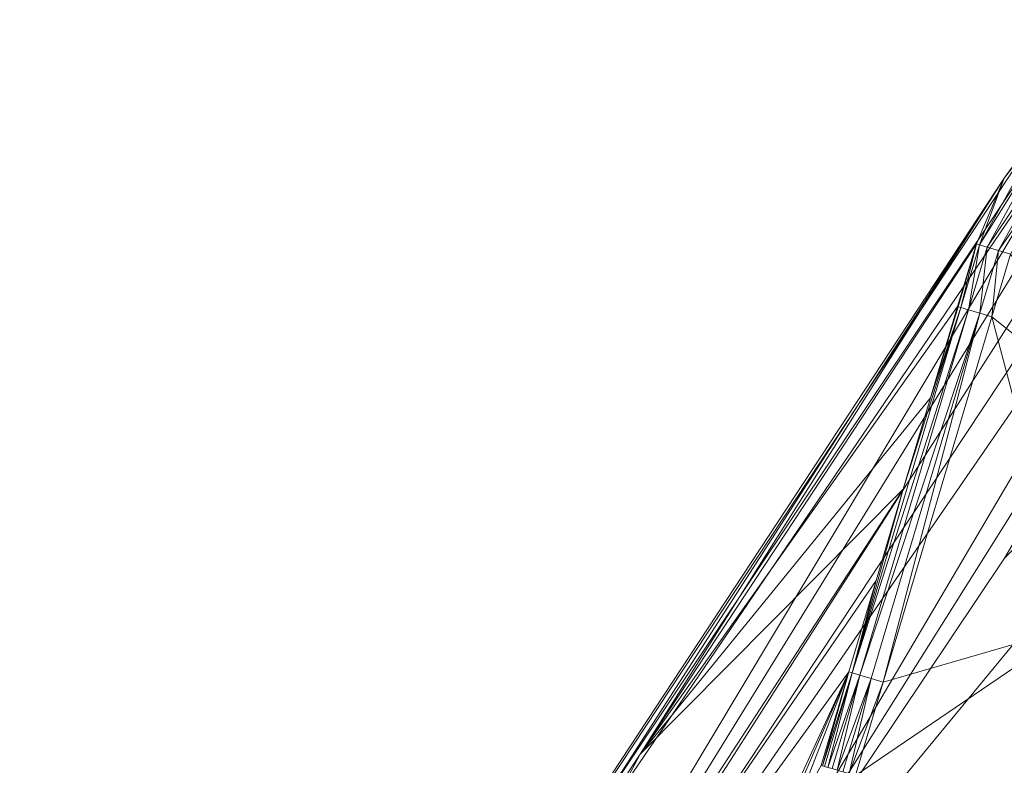
# Model space of a CAD drawing. Units: metres. Extents: x -5645 to 5645, y -593 to 539.
# Drawn here: x -568 to -534, y 514 to 539 of the extents above; entities that cross this region are included whole.
import ezdxf

# ---------------------------------------------------------------- set-up
doc = ezdxf.new("R2010")
doc.units = ezdxf.units.M
doc.header["$LTSCALE"] = 1.27
doc.layers.add('Keine', color=7, linetype='Continuous', lineweight=9)

msp = doc.modelspace()

# ---------------------------------------------------------------- linework, layer by layer
at = {"layer": 'Keine', "color": 7, "linetype": 'Continuous', "lineweight": 9}
for points in [[(-560.896, 487.09, 219.969), (-545.979, 503.645, 149.208), (-525.133, 538.939, 1.481), (-560.896, 487.09, 219.969)], [(-526.555, 538.882, 1.455), (-560.896, 487.09, 219.969), (-525.133, 538.939, 1.481), (-526.555, 538.882, 1.455)], [(-527.953, 538.626, 1.423), (-560.896, 487.09, 219.969), (-526.555, 538.882, 1.455), (-527.953, 538.626, 1.423)], [(-545.979, 503.645, 149.208), (-523.845, 538.814, 1.5), (-525.133, 538.939, 1.481), (-545.979, 503.645, 149.208)], [(-523.845, 538.814, 1.5), (-545.979, 503.645, 149.208), (-534.436, 520.866, 76.323), (-523.845, 538.814, 1.5)], [(-527.953, 538.626, 1.423), (-529.379, 538.145, 1.386), (-560.896, 487.09, 219.969), (-527.953, 538.626, 1.423)], [(-560.896, 487.09, 219.969), (-529.379, 538.145, 1.386), (-530.719, 537.463, 1.344), (-560.896, 487.09, 219.969)], [(-567.51, 483.442, 218.071), (-530.719, 537.463, 1.344), (-531.953, 536.59, 1.299), (-567.51, 483.442, 218.071)], [(-530.719, 537.463, 1.344), (-567.51, 483.442, 218.071), (-560.896, 487.09, 219.969), (-530.719, 537.463, 1.344)], [(-518.247, 537.219, 1.513), (-545.979, 503.645, 149.208), (-541.649, 482.731, 221.526), (-518.247, 537.219, 1.513)], [(-518.247, 537.219, 1.513), (-534.436, 520.866, 76.323), (-545.979, 503.645, 149.208), (-518.247, 537.219, 1.513)], [(-531.953, 536.59, 1.299), (-533.048, 535.55, 1.253), (-567.51, 483.442, 218.071), (-531.953, 536.59, 1.299)], [(-533.048, 535.55, 1.253), (-534.448, 533.617, 1.177), (-567.51, 483.442, 218.071), (-533.048, 535.55, 1.253)], [(-532.997, 535.503, 0.797), (-535.275, 531.388, 0.688), (-534.448, 533.617, 1.177), (-532.997, 535.503, 0.797)], [(-535.275, 531.388, 0.688), (-532.997, 535.503, 0.797), (-532.802, 535.326, 0.37), (-535.275, 531.388, 0.688)], [(-534.448, 533.617, 1.177), (-533.048, 535.55, 1.253), (-532.997, 535.503, 0.797), (-534.448, 533.617, 1.177)], [(-535.275, 531.388, 0.688), (-532.802, 535.326, 0.37), (-535.014, 531.31, 0.318), (-535.275, 531.388, 0.688)], [(-535.014, 531.31, 0.318), (-532.802, 535.326, 0.37), (-532.496, 535.047, 0.089), (-535.014, 531.31, 0.318)], [(-535.014, 531.31, 0.318), (-532.496, 535.047, 0.089), (-534.639, 531.198, 0.076), (-535.014, 531.31, 0.318)], [(-534.639, 531.198, 0.076), (-532.496, 535.047, 0.089), (-532.161, 534.743, 0), (-534.639, 531.198, 0.076)], [(-534.639, 531.198, 0.076), (-532.161, 534.743, 0), (-534.235, 531.077, 0), (-534.639, 531.198, 0.076)], [(-567.51, 483.442, 218.071), (-534.448, 533.617, 1.177), (-557.96, 497.159, 145.801), (-567.51, 483.442, 218.071)], [(-534.448, 533.617, 1.177), (-546.669, 514.295, 73.453), (-557.96, 497.159, 145.801), (-534.448, 533.617, 1.177)], [(-546.669, 514.295, 73.453), (-534.448, 533.617, 1.177), (-535.381, 531.419, 1.102), (-546.669, 514.295, 73.453)], [(-534.448, 533.617, 1.177), (-535.275, 531.388, 0.688), (-535.381, 531.419, 1.102), (-534.448, 533.617, 1.177)], [(-536.01, 529.315, 1.102), (-546.669, 514.295, 73.453), (-535.381, 531.419, 1.102), (-536.01, 529.315, 1.102)], [(-536.01, 529.315, 1.102), (-535.381, 531.419, 1.102), (-535.989, 529.309, 0.954), (-536.01, 529.315, 1.102)], [(-535.381, 531.419, 1.102), (-535.904, 529.284, 0.688), (-535.989, 529.309, 0.954), (-535.381, 531.419, 1.102)], [(-535.381, 531.419, 1.102), (-535.275, 531.388, 0.688), (-535.904, 529.284, 0.688), (-535.381, 531.419, 1.102)], [(-535.643, 529.206, 0.318), (-535.904, 529.284, 0.688), (-535.275, 531.388, 0.688), (-535.643, 529.206, 0.318)], [(-535.643, 529.206, 0.318), (-535.275, 531.388, 0.688), (-535.014, 531.31, 0.318), (-535.643, 529.206, 0.318)], [(-535.014, 531.31, 0.318), (-535.268, 529.094, 0.076), (-535.643, 529.206, 0.318), (-535.014, 531.31, 0.318)], [(-535.014, 531.31, 0.318), (-534.639, 531.198, 0.076), (-535.268, 529.094, 0.076), (-535.014, 531.31, 0.318)], [(-534.639, 531.198, 0.076), (-534.864, 528.973, 0), (-535.268, 529.094, 0.076), (-534.639, 531.198, 0.076)], [(-534.639, 531.198, 0.076), (-534.235, 531.077, 0), (-534.864, 528.973, 0), (-534.639, 531.198, 0.076)], [(-534.864, 528.973, 0), (-534.235, 531.077, 0), (-530.104, 525.174, 0), (-534.864, 528.973, 0)], [(-546.669, 514.295, 73.453), (-536.01, 529.315, 1.102), (-536.925, 526.251, 1.102), (-546.669, 514.295, 73.453)], [(-535.904, 529.284, 0.688), (-539.554, 517.023, 0.688), (-537.838, 523.186, 1.102), (-535.904, 529.284, 0.688)], [(-539.554, 517.023, 0.688), (-535.904, 529.284, 0.688), (-535.643, 529.206, 0.318), (-539.554, 517.023, 0.688)], [(-539.554, 517.023, 0.688), (-535.643, 529.206, 0.318), (-539.293, 516.945, 0.317), (-539.554, 517.023, 0.688)], [(-539.293, 516.945, 0.317), (-535.643, 529.206, 0.318), (-535.268, 529.094, 0.076), (-539.293, 516.945, 0.317)], [(-539.293, 516.945, 0.317), (-535.268, 529.094, 0.076), (-538.918, 516.834, 0.076), (-539.293, 516.945, 0.317)], [(-535.268, 529.094, 0.076), (-538.514, 516.714, 0), (-538.918, 516.834, 0.076), (-535.268, 529.094, 0.076)], [(-535.268, 529.094, 0.076), (-534.864, 528.973, 0), (-538.514, 516.714, 0), (-535.268, 529.094, 0.076)], [(-537.838, 523.186, 1.102), (-536.925, 526.251, 1.102), (-535.904, 529.284, 0.688), (-537.838, 523.186, 1.102)], [(-535.989, 529.309, 0.954), (-536.925, 526.251, 1.102), (-536.01, 529.315, 1.102), (-535.989, 529.309, 0.954)], [(-536.925, 526.251, 1.102), (-535.989, 529.309, 0.954), (-535.904, 529.284, 0.688), (-536.925, 526.251, 1.102)], [(-538.514, 516.714, 0), (-534.864, 528.973, 0), (-532.092, 518.569, 0), (-538.514, 516.714, 0)], [(-534.864, 528.973, 0), (-530.104, 525.174, 0), (-532.092, 518.569, 0), (-534.864, 528.973, 0)], [(-536.925, 526.251, 1.102), (-537.838, 523.186, 1.102), (-546.669, 514.295, 73.453), (-536.925, 526.251, 1.102)], [(-537.838, 523.186, 1.102), (-538.75, 520.12, 1.102), (-560.6, 488.254, 145.547), (-537.838, 523.186, 1.102)], [(-537.838, 523.186, 1.102), (-560.6, 488.254, 145.547), (-546.669, 514.295, 73.453), (-537.838, 523.186, 1.102)], [(-537.838, 523.186, 1.102), (-539.554, 517.023, 0.688), (-538.75, 520.12, 1.102), (-537.838, 523.186, 1.102)], [(-560.6, 488.254, 145.547), (-538.75, 520.12, 1.102), (-539.66, 517.054, 1.102), (-560.6, 488.254, 145.547)], [(-538.75, 520.12, 1.102), (-539.554, 517.023, 0.688), (-539.66, 517.054, 1.102), (-538.75, 520.12, 1.102)], [(-539.444, 513.578, 0), (-538.514, 516.714, 0), (-532.092, 518.569, 0), (-539.444, 513.578, 0)], [(-526.468, 509.682, 0), (-539.444, 513.578, 0), (-532.092, 518.569, 0), (-526.468, 509.682, 0)], [(-543.379, 508.988, 16.541), (-560.6, 488.254, 145.547), (-539.66, 517.054, 1.102), (-543.379, 508.988, 16.541)], [(-539.66, 517.054, 1.102), (-542.449, 510.631, 11.395), (-543.379, 508.988, 16.541), (-539.66, 517.054, 1.102)], [(-539.66, 517.054, 1.102), (-541.52, 512.274, 6.248), (-542.449, 510.631, 11.395), (-539.66, 517.054, 1.102)], [(-541.52, 512.274, 6.248), (-539.66, 517.054, 1.102), (-540.591, 513.918, 1.101), (-541.52, 512.274, 6.248)], [(-540.553, 513.906, 0.883), (-540.591, 513.918, 1.101), (-539.66, 517.054, 1.102), (-540.553, 513.906, 0.883)], [(-539.66, 517.054, 1.102), (-539.554, 517.023, 0.688), (-540.553, 513.906, 0.883), (-539.66, 517.054, 1.102)], [(-539.554, 517.023, 0.688), (-540.477, 513.883, 0.674), (-540.553, 513.906, 0.883), (-539.554, 517.023, 0.688)], [(-540.477, 513.883, 0.674), (-539.554, 517.023, 0.688), (-540.366, 513.85, 0.483), (-540.477, 513.883, 0.674)], [(-539.293, 516.945, 0.317), (-540.366, 513.85, 0.483), (-539.554, 517.023, 0.688), (-539.293, 516.945, 0.317)], [(-540.366, 513.85, 0.483), (-539.293, 516.945, 0.317), (-540.223, 513.81, 0.317), (-540.366, 513.85, 0.483)], [(-540.223, 513.81, 0.317), (-539.293, 516.945, 0.317), (-540.052, 513.76, 0.182), (-540.223, 513.81, 0.317)], [(-538.918, 516.834, 0.076), (-540.052, 513.76, 0.182), (-539.293, 516.945, 0.317), (-538.918, 516.834, 0.076)], [(-538.918, 516.834, 0.076), (-539.861, 513.703, 0.083), (-540.052, 513.76, 0.182), (-538.918, 516.834, 0.076)], [(-539.861, 513.703, 0.083), (-538.918, 516.834, 0.076), (-539.656, 513.641, 0.021), (-539.861, 513.703, 0.083)], [(-539.656, 513.641, 0.021), (-538.918, 516.834, 0.076), (-538.514, 516.714, 0), (-539.656, 513.641, 0.021)], [(-539.656, 513.641, 0.021), (-538.514, 516.714, 0), (-539.444, 513.578, 0), (-539.656, 513.641, 0.021)], [(-546.669, 514.295, 73.453), (-560.6, 488.254, 145.547), (-557.96, 497.159, 145.801), (-546.669, 514.295, 73.453)]]:
    msp.add_polyline3d(points, dxfattribs=at)

doc.saveas('drawing.dxf')
